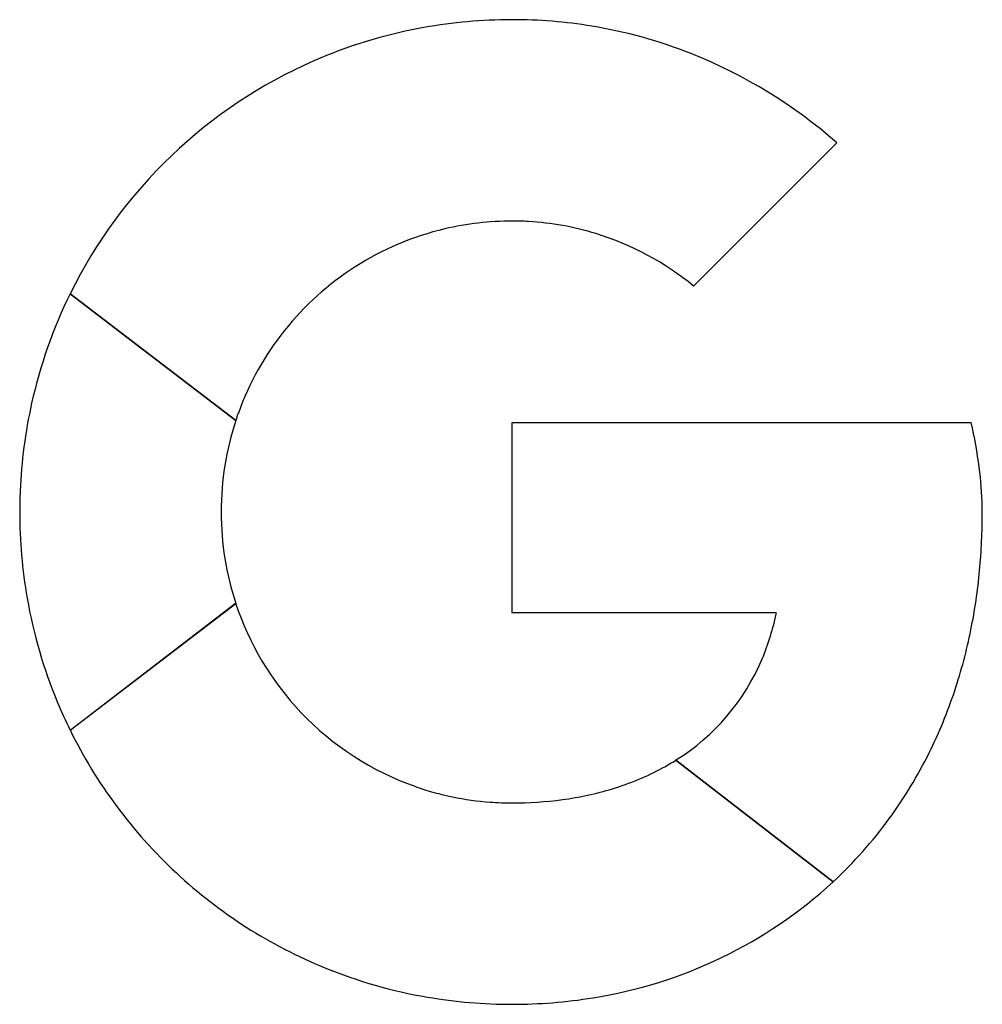
# Model space of a CAD drawing. Extents: x 0.2 to 16.7, y -0.1 to 16.8.
import ezdxf

# ---------------------------------------------------------------- set-up
doc = ezdxf.new("R2010")
doc.units = 0
doc.layers.add('DEFAULT_255_2_778', color=255, linetype='CONTINUOUS')

msp = doc.modelspace()

# ---------------------------------------------------------------- linework, layer by layer
at = {"layer": 'DEFAULT_255_2_778'}
for p, q in [((14.239, 14.684), (11.776, 12.221)), ((3.907, 9.908), (1.059, 12.086)), ((1.059, 12.086), (3.907, 9.908)), ((8.659, 6.602), (8.659, 9.874)), ((8.659, 9.874), (16.548, 9.874)), ((1.058, 4.585), (3.905, 6.768)), ((1.059, 4.583), (3.907, 6.76)), ((13.2, 6.602), (8.659, 6.602)), ((14.178, 1.976), (11.474, 4.069)), ((11.474, 4.069), (14.178, 1.976)), ((14.178, 1.976), (14.178, 1.976))]:
    msp.add_line(p, q, dxfattribs=at)
for centre, radius, start, end in [((8.653, 8.215), 8.585, 90.6892, 100.763), ((8.659, 8.051), 8.75, 89.9997, 90.717), ((8.664, 8.371), 8.43, 80.6988, 90.0322), ((8.624, 8.375), 8.424, 100.7731, 113.6292), ((8.683, 8.512), 8.288, 68.3209, 80.675), ((8.638, 8.355), 8.447, 113.6611, 153.79), ((8.525, 8.163), 8.671, 48.7768, 68.203), ((8.655, 8.288), 5.049, 89.9562, 103.2197), ((8.66, 8.334), 5.004, 86.7861, 90.0041), ((8.669, 8.457), 4.88, 72.965, 86.8173), ((8.64, 8.363), 4.972, 103.2484, 122.6587), ((8.646, 8.407), 4.934, 50.62, 72.8749), ((8.653, 8.341), 4.998, 122.6421, 160.1725), ((8.61, 8.373), 8.414, 153.8121, 167.4274), ((8.739, 8.345), 8.546, 167.4379, 177.6612), ((8.626, 8.354), 4.969, 160.2141, 161.7764), ((8.681, 8.341), 5.025, 161.8209, 179.9974), ((8.708, 8.055), 8.049, 7.4865, 13.0567), ((10.557, 8.292), 6.184, 1.2655, 7.545), ((8.917, 8.335), 8.724, 177.6382, 180.002), ((8.8, 8.33), 8.608, 179.9708, 189.8862), ((8.567, 8.341), 4.91, 179.9983, 180.075), ((8.568, 8.328), 4.912, 179.9251, 180.0017), ((8.68, 8.328), 5.024, 180.0009, 198.1808), ((5.997, 8.326), 10.744, 354.6719, 0.0456), ((11.719, 8.334), 5.022, 0.0053, 1.0806), ((6.994, 8.232), 9.743, 348.6, 354.6754), ((8.624, 8.301), 8.429, 189.896, 202.5301), ((8.642, 8.321), 4.985, 198.1556, 223.5198), ((9.093, 7.43), 4.19, 337.2408, 348.6114), ((7.809, 8.067), 8.911, 341.6387, 348.603), ((9.485, 7.266), 3.765, 301.8962, 337.2319), ((8.425, 7.863), 8.262, 333.6344, 341.6385), ((8.607, 8.295), 8.411, 202.5373, 206.1886), ((8.648, 8.322), 4.99, 223.475, 250.7122), ((8.634, 8.311), 8.443, 206.1852, 227.0982), ((9.245, 7.603), 4.179, 298.7262, 302.2493), ((8.832, 7.661), 7.808, 323.9045, 333.6317), ((9.048, 7.987), 4.61, 286.8055, 298.5772), ((8.648, 8.331), 5, 250.7565, 265.7728), ((8.8, 8.796), 5.456, 277.6082, 286.8425), ((8.67, 9.746), 6.414, 269.9006, 277.6327), ((8.659, 8.447), 5.116, 265.7447, 270.0059), ((9.004, 7.539), 7.597, 312.9228, 323.8858), ((8.629, 8.301), 8.432, 227.0774, 247.751), ((8.813, 7.804), 7.921, 278.9394, 312.6299), ((8.626, 8.301), 8.431, 247.7705, 260.282), ((8.655, 8.476), 8.608, 260.2906, 270.0279), ((8.663, 8.453), 8.585, 269.9736, 279.2557)]:
    msp.add_arc(centre, radius, start, end, dxfattribs=at)

doc.saveas('drawing.dxf')
